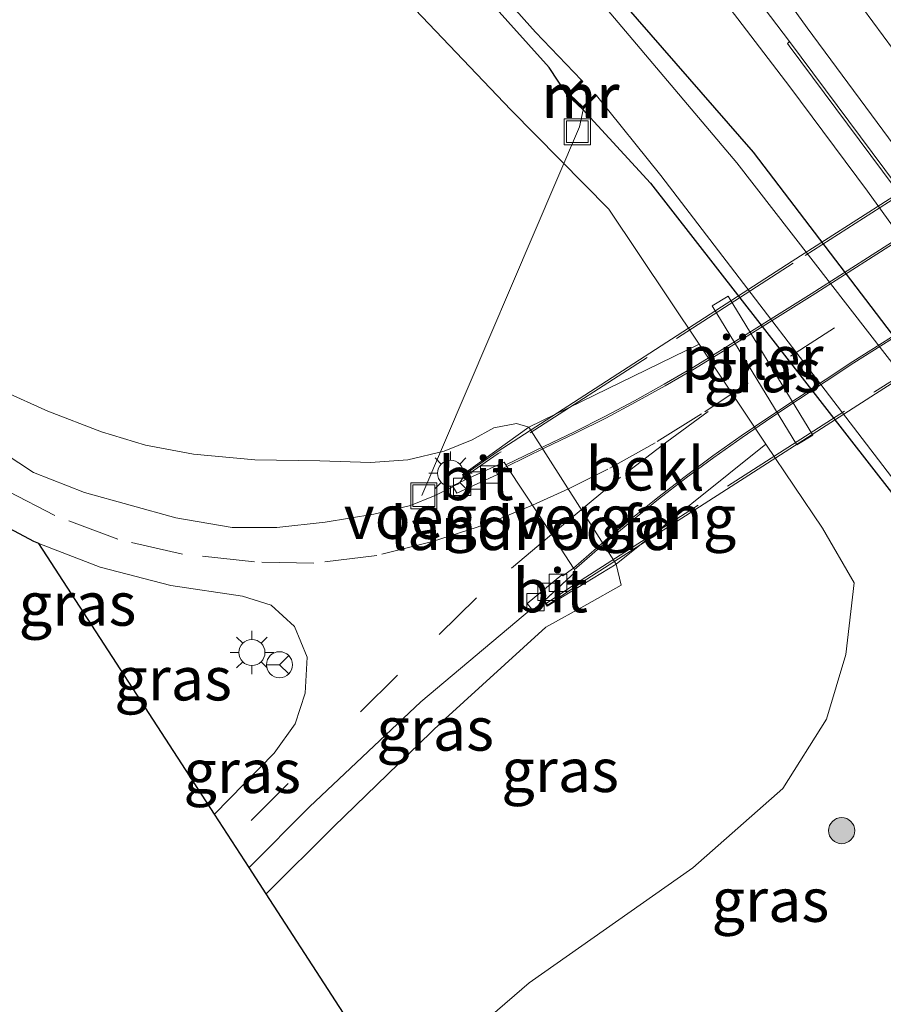
# Model space of a CAD drawing. Units: metres. Extents: x 155978 to 158207, y 381249 to 387503.
# Drawn here: x 156501 to 156551, y 385432 to 385489 of the extents above; entities that cross this region are included whole.
import ezdxf
from ezdxf.enums import TextEntityAlignment as Align

# ---------------------------------------------------------------- set-up
doc = ezdxf.new("R2010")
doc.units = ezdxf.units.M
doc.linetypes.add('IE-TERREINAFSCHEIDING', pattern=[10, 8, -2])
doc.linetypes.add('VW-3-9_STREEP', pattern=[12, 3, -9])
doc.layers.get('0').update_dxf_attribs({"lineweight": 25})
for name, color, linetype, lineweight in [('B-ME-AL-OVERIG-L-B1', 7, 'Continuous', 18), ('B-ME-GR-BOOM-S-B1', 93, 'Continuous', 18), ('B-ME-GW-KRUINLIJN-L-B1', 93, 'Continuous', 18), ('B-ME-GW-TEENLIJN-L-B1', 93, 'Continuous', 18), ('B-ME-IE-GRASLAND-GV-B6', 93, 'Continuous', 18), ('B-ME-IE-INRICHTINGSELEMENT-S-B1', 253, 'Continuous', 18), ('B-ME-IE-MEUBILAIR_WEGMEUBILAIR-LICHTMAST-S-B1', 8, 'Continuous', 18), ('B-ME-IE-TERREINAFSCHEIDING-RASTERHEKWERK-L-B2', 8, 'IE-TERREINAFSCHEIDING', 18), ('B-ME-KW-LANDHOOFD-GV-B6', 173, 'Continuous', 18), ('B-ME-KW-LEUNING-L-B2', 8, 'Continuous', 18), ('B-ME-KW-PIJLER-GV-B6', 173, 'Continuous', 18), ('B-ME-KW-VIADUCT-GV-B7', 173, 'Continuous', 18), ('B-ME-KW-VOEGOVERGANG-L-B2', 8, 'Continuous', 18), ('B-ME-MW-MUUR-GV-B6', 8, 'IE-TERREINAFSCHEIDING-KUNSTMATIG', 18), ('B-ME-MW-MUUR-L-B1', 8, 'IE-TERREINAFSCHEIDING-KUNSTMATIG', 18), ('B-ME-OB-BEKLEDING-GV-B6', 253, 'Continuous', 18), ('B-ME-OG-WATER-GV-B6', 153, 'Continuous', 18), ('B-ME-VH-VERH_SOORT-BETON-OVERIG-GV-B6', 8, 'IE-TERREINAFSCHEIDING-NATUURLIJK-HOUTWAL', 18), ('B-ME-VH-VERH_SOORT-BITUMEN-GV-B6', 8, 'IE-TERREINAFSCHEIDING-NATUURLIJK-HOUTWAL', 18), ('B-ME-VH-VERH_SOORT-BITUMEN-GV-B7', 8, 'Continuous', 18), ('B-ME-VH-VERH_SOORT-GV-B6', 8, 'Continuous', 18), ('B-ME-VV-KOLK-S-B1', 8, 'Continuous', 18), ('B-ME-VW-MARKERING-39STREEP-015-L-B1', 255, 'VW-3-9_STREEP', 18), ('B-ME-VW-MARKERING-39STREEP-015-L-B2', 255, 'VW-3-9_STREEP', 18), ('B-ME-VW-MARKERING-STREEP-015-L-B1', 7, 'Continuous', 18), ('B-ME-VW-MEUBILAIR_WEGMEUBILAIR-RONA-S-B1', 8, 'Continuous', 18)]:
    doc.layers.add(name, color=color, linetype=linetype, lineweight=lineweight)
doc.layers.add('B-ME-GW-INSTEEKWATERGANG-L-B1', color=10, linetype='Continuous')
doc.layers.add('B-ME-KG-KADASTRAAL-OPNAMEDTMGRENS-L-B1', color=10, linetype='Continuous')
doc.styles.add('NLCS-ISO', font='NLCS-ISO.TTF')
doc.linetypes.add('IE-TERREINAFSCHEIDING-KUNSTMATIG', pattern='A,4,[82,NLCS.SHX,S=0.75,R=90,X=0,Y=0],4,-2', length=10)
doc.linetypes.add('IE-TERREINAFSCHEIDING-NATUURLIJK-HOUTWAL', pattern='A,7,-1.5,[67,NLCS.SHX,S=0.75,R=45,X=0,Y=0],-1.5,7,-1.5,[70,NLCS.SHX,S=0.75,R=0,X=0,Y=0],-1.5', length=20)

# ---------------------------------------------------------------- blocks, each defined once
blk = doc.blocks.new('boom')
h = blk.add_hatch(color=256)
edge = h.paths.add_edge_path()
edge.add_arc((0, 0), 0.75, 0, 360)
blk.add_circle((0, 0), 0.75)
blk = doc.blocks.new('lantaarnpaal')
for p, q in [((0, 0.75), (0, 1.25)), ((-0.884, 0.884), (-0.53, 0.53)), ((0.53, 0.53), (0.884, 0.884)), ((-0.75, 0), (-1.25, 0)), ((0.75, 0), (1.25, 0)), ((-0.53, -0.53), (-0.884, -0.884)), ((0.53, -0.53), (0.884, -0.884)), ((0, -0.75), (0, -1.25))]:
    blk.add_line(p, q)
blk.add_circle((0, 0), 0.75)
blk = doc.blocks.new('kolk')
blk.add_lwpolyline([(-0.5, -0.5), (0.5, -0.5), (0.5, 0.5), (-0.5, 0.5)], close=True)
blk = doc.blocks.new('put')
for p, q in [((0.75, 0.75), (-0.75, 0.75)), ((-0.75, 0.75), (-0.75, -0.75)), ((0.75, -0.75), (0.75, 0.75)), ((-0.75, -0.75), (0.75, -0.75))]:
    blk.add_line(p, q)
blk.add_lwpolyline([(-0.625, 0.625), (0.625, 0.625), (0.625, -0.625), (-0.625, -0.625)], close=True)
blk = doc.blocks.new('wegwijzer')
for q in [(0, 0.75), (-0.53, -0.53), (0.53, -0.53)]:
    blk.add_line((0, 0), q)
blk.add_circle((0, 0), 0.75)

msp = doc.modelspace()

# ---------------------------------------------------------------- linework, layer by layer
at = {"layer": 'B-ME-AL-OVERIG-L-B1'}
msp.add_polyline3d([(156533.6176, 385483.8432, 17.8029), (156533.3318, 385482.6051, 17.7959), (156524.2881, 385461.4005, 26.3555)], dxfattribs=at)
at = {"layer": 'B-ME-GW-INSTEEKWATERGANG-L-B1'}
for points in [[(156631.454, 385359.0874, 19.0931), (156620.5336, 385374.1224, 19.0455), (156613.0121, 385384.5355, 19.008), (156605.2193, 385395.6516, 19.0177), (156602.1129, 385399.8517, 18.9951), (156595.7586, 385408.8648, 18.9967), (156589.5455, 385417.775, 18.9846), (156582.5771, 385427.8498, 19.0255), (156576.1869, 385436.7944, 19.0256), (156568.9501, 385446.9195, 18.9901), (156562.6016, 385455.727, 18.986), (156555.9985, 385464.5225, 18.9478), (156543.334, 385481.1317, 18.9901), (156534.4606, 385491.3512, 18.9908), (156527.1721, 385499.4804, 19.0761), (156517.9549, 385507.3174, 19.2572), (156514.0142, 385510.9193, 19.3696), (156510.2199, 385513.924, 19.4551), (156506.0087, 385515.21, 19.3632), (156497.4914, 385519.2624, 19.2946)], [(156532.6368, 385484.4468, 18.5816), (156531.5902, 385486.0074, 18.5269), (156525.8273, 385492.4523, 18.4153), (156519.6269, 385499.278, 18.5172), (156513.9092, 385505.4827, 18.9318), (156511.38, 385507.9549, 18.7818), (156509.8661, 385509.2118, 18.7682)], [(156533.5244, 385483.5954, 18.6105), (156537.4159, 385479.3648, 18.5426), (156551.2662, 385461.5662, 18.4698), (156561.1582, 385447.4887, 18.5209), (156566.3796, 385440.2443, 18.5431), (156572.5263, 385431.319, 18.5906), (156579.2993, 385421.8979, 18.615), (156585.7947, 385412.6806, 18.597), (156592.0604, 385403.7765, 18.5901), (156595.9898, 385397.9659, 18.6881), (156599.9588, 385392.2063, 18.8301), (156605.5608, 385384.1053, 18.9042), (156609.4761, 385378.3565, 19.0428), (156613.3913, 385372.6077, 19.1814), (156622.4769, 385360.1891, 19.2771), (156631.2921, 385348.3334, 19.3996), (156636.1832, 385341.7021, 19.4849)]]:
    msp.add_polyline3d(points, dxfattribs=at)
at = {"layer": 'B-ME-GW-KRUINLIJN-L-B1'}
for points in [[(156500.2265, 385467.3894, 26.1456), (156502.7823, 385466.2531, 26.2122), (156505.8686, 385465.0622, 26.2831), (156508.3986, 385464.2977, 26.3559), (156511.1532, 385463.7678, 26.4311), (156514.6773, 385463.4435, 26.5188), (156518.4066, 385463.3792, 26.605), (156521.3336, 385463.2958, 26.665), (156523.474, 385463.4397, 26.6668), (156525.5604, 385463.9387, 26.6685), (156527.173, 385464.5951, 26.4343), (156528.4217, 385465.2943, 26.2419), (156529.7245, 385465.5419, 26.005), (156530.4356, 385465.315, 25.7669)], [(156535.4398, 385457.4513, 25.862), (156535.7307, 385456.2398, 25.9409), (156533.7675, 385455.1293, 26.4279), (156531.4046, 385453.8233, 26.7656), (156525.4044, 385448.3509, 26.6561), (156519.2147, 385442.3622, 26.4827), (156515.3315, 385438.4863, 26.3591)]]:
    msp.add_polyline3d(points, dxfattribs=at)
at = {"layer": 'B-ME-GW-TEENLIJN-L-B1'}
msp.add_polyline3d([(156499.1327, 385511.8747, 19.3103), (156505.411, 385508.7621, 19.227), (156511.7975, 385503.143, 19.2432), (156517.5235, 385497.2522, 18.6715), (156523.1112, 385490.1974, 18.7425), (156529.3897, 385483.5839, 18.7175), (156535.035, 385477.8543, 18.6521), (156540.2185, 385470.1065, 18.593), (156544.0424, 385464.3428, 18.6118), (156547.302, 385459.5234, 18.6767), (156549.1253, 385456.3716, 18.7261), (156548.6579, 385452.2426, 18.6953), (156547.5425, 385448.5212, 18.6353), (156545.0227, 385444.5331, 18.9417), (156539.8498, 385439.9845, 18.934), (156530.4438, 385433.37, 19.3578), (156522.8836, 385426.8361, 19.5068)], dxfattribs=at)
at = {"layer": 'B-ME-IE-GRASLAND-GV-B6'}
for points in [[(156493.1414, 385531.2866, 20.6939), (156501.8377, 385526.492, 20.3052), (156510.3161, 385521.0277, 19.9085), (156518.1412, 385514.9711, 19.6805), (156525.8343, 385507.8778, 19.461), (156532.8173, 385500.4888, 19.2258), (156539.2615, 385492.9925, 19.1731), (156545.4393, 385484.8997, 19.0557), (156549.8925, 385478.9026, 19.0984), (156556.8965, 385469.2063, 19.0966), (156562.9565, 385460.7321, 19.1039), (156569.2283, 385452.0448, 19.0436), (156575.1174, 385443.6743, 19.1296), (156580.9567, 385435.2828, 19.084), (156586.8739, 385427.0822, 19.0791), (156593.0442, 385418.4371, 19.0857), (156598.996, 385409.9684, 19.1283), (156605.0752, 385401.5791, 19.1421), (156611.0267, 385392.9677, 19.1273), (156617.0364, 385384.5795, 19.145), (156629.5714, 385367.0836, 19.1818), (156630.9169, 385368.0195, 19.1724), (156633.8497, 385363.9488, 19.1723), (156641.4452, 385353.7264, 19.1615)], [(156631.454, 385359.0874, 19.0931), (156620.5336, 385374.1224, 19.0455), (156613.0121, 385384.5355, 19.008), (156605.2193, 385395.6516, 19.0177), (156602.1129, 385399.8517, 18.9951), (156595.7586, 385408.8648, 18.9967), (156589.5455, 385417.775, 18.9846), (156582.5771, 385427.8498, 19.0255), (156576.1869, 385436.7944, 19.0256), (156568.9501, 385446.9195, 18.9901), (156562.6016, 385455.727, 18.986), (156555.9985, 385464.5225, 18.9478), (156543.334, 385481.1317, 18.9901), (156534.4606, 385491.3512, 18.9908), (156527.1721, 385499.4804, 19.0761), (156517.9549, 385507.3174, 19.2572), (156514.0142, 385510.9193, 19.3696), (156510.2199, 385513.924, 19.4551), (156506.2933, 385515.8777, 19.64), (156493.061, 385523.4023, 20.213)], [(156497.4914, 385519.2624, 19.2946), (156506.0087, 385515.21, 19.3632), (156510.2199, 385513.924, 19.4551), (156514.0142, 385510.9193, 19.3696), (156517.9549, 385507.3174, 19.2572), (156527.1721, 385499.4804, 19.0761), (156534.4606, 385491.3512, 18.9908), (156543.334, 385481.1317, 18.9901), (156555.9985, 385464.5225, 18.9478), (156562.6016, 385455.727, 18.986), (156568.9501, 385446.9195, 18.9901), (156576.1869, 385436.7944, 19.0256), (156582.5771, 385427.8498, 19.0255), (156589.5455, 385417.775, 18.9846), (156595.7586, 385408.8648, 18.9967)], [(156638.7897, 385346.7766, 17.9909), (156619.4082, 385373.4741, 18.0363), (156603.9821, 385395.2049, 18.0171), (156601.124, 385399.1148, 18.016), (156594.7751, 385408.3233, 18.0089), (156588.3388, 385417.1791, 18.0034), (156581.6472, 385426.9055, 17.9942), (156575.1361, 385436.169, 17.9759), (156568.4849, 385445.3573, 18.0284), (156561.8283, 385454.8927, 17.9874), (156555.2742, 385463.8997, 18.0356), (156542.3882, 385480.5254, 17.9995), (156533.784, 385490.7198, 17.9902), (156525.485, 385498.7433, 17.9975), (156516.6028, 385506.4047, 17.9916), (156513.5525, 385508.7447, 17.9945), (156514.0508, 385509.4079, 18.696), (156513.0678, 385510.1656, 18.7019), (156513.3564, 385510.5321, 19.0088), (156510.1472, 385513.0243, 18.978), (156509.7856, 385512.5609, 18.7868), (156509.2297, 385511.8918, 18.1563), (156505.7748, 385513.7788, 18.2736), (156497.0734, 385518.3955, 18.3623)], [(156496.1119, 385516.7575, 19.144), (156505.498, 385511.7335, 19.1507), (156508.1826, 385510.5764, 18.8446), (156507.597, 385509.7867, 18.9951), (156510.9063, 385507.2681, 18.8904), (156511.38, 385507.9549, 18.7818), (156513.9092, 385505.4827, 18.9318), (156519.6269, 385499.278, 18.5172), (156525.8273, 385492.4523, 18.4153), (156531.5902, 385486.0074, 18.5269), (156532.6368, 385484.4468, 18.5816), (156533.5244, 385483.5954, 18.6105), (156537.4159, 385479.3648, 18.5426), (156551.2662, 385461.5662, 18.4698), (156561.1582, 385447.4887, 18.5209), (156566.3796, 385440.2443, 18.5431), (156572.5263, 385431.319, 18.5906)], [(156539.8498, 385439.9845, 18.934), (156545.0227, 385444.5331, 18.9417), (156547.5425, 385448.5212, 18.6353), (156548.6579, 385452.2426, 18.6953), (156549.1253, 385456.3716, 18.7261), (156547.302, 385459.5234, 18.6767), (156544.0424, 385464.3428, 18.6118), (156540.2185, 385470.1065, 18.593), (156535.035, 385477.8543, 18.6521), (156529.3897, 385483.5839, 18.7175), (156523.1112, 385490.1974, 18.7425), (156517.5235, 385497.2522, 18.6715), (156511.7975, 385503.143, 19.2432), (156505.411, 385508.7621, 19.227), (156499.1327, 385511.8747, 19.3103)], [(156499.1327, 385511.8747, 19.3103), (156505.411, 385508.7621, 19.227), (156511.7975, 385503.143, 19.2432), (156517.5235, 385497.2522, 18.6715), (156523.1112, 385490.1974, 18.7425), (156529.3897, 385483.5839, 18.7175), (156535.035, 385477.8543, 18.6521), (156540.2185, 385470.1065, 18.593), (156530.4356, 385465.315, 25.7669), (156529.7245, 385465.5419, 26.005), (156528.4217, 385465.2943, 26.2419), (156527.173, 385464.5951, 26.4343), (156525.5604, 385463.9387, 26.6685), (156523.474, 385463.4397, 26.6668), (156521.3336, 385463.2958, 26.665), (156518.4066, 385463.3792, 26.605), (156514.6773, 385463.4435, 26.5188), (156511.1532, 385463.7678, 26.4311), (156508.3986, 385464.2977, 26.3559), (156505.8686, 385465.0622, 26.2831), (156502.7823, 385466.2531, 26.2122), (156500.2265, 385467.3894, 26.1456)], [(156511.38, 385507.9549, 18.7818), (156511.9365, 385508.7078, 18.1243), (156515.0371, 385506.0411, 18.075), (156518.339, 385502.1215, 18.0546), (156524.9791, 385494.5774, 18.042), (156530.8185, 385488.0389, 17.7158), (156533.4596, 385485.2781, 17.6827), (156532.7532, 385484.5728, 18.5671), (156532.6368, 385484.4468, 18.5816), (156531.5902, 385486.0074, 18.5269), (156525.8273, 385492.4523, 18.4153), (156519.6269, 385499.278, 18.5172), (156513.9092, 385505.4827, 18.9318), (156511.38, 385507.9549, 18.7818)], [(156592.0604, 385403.7765, 18.5901), (156585.7947, 385412.6806, 18.597), (156579.2993, 385421.8979, 18.615), (156572.5263, 385431.319, 18.5906), (156566.3796, 385440.2443, 18.5431), (156561.1582, 385447.4887, 18.5209), (156551.2662, 385461.5662, 18.4698), (156537.4159, 385479.3648, 18.5426), (156533.5244, 385483.5954, 18.6105), (156533.6408, 385483.7214, 18.596), (156534.3242, 385484.4024, 17.6666), (156538.0205, 385479.8042, 17.7035), (156551.7143, 385461.9012, 18.0143), (156561.636, 385447.8258, 17.963), (156566.8436, 385440.4979, 17.9662), (156573.029, 385431.6681, 17.9895), (156579.8214, 385422.1496, 17.9729), (156586.3845, 385412.8771, 17.9826), (156592.6728, 385404.001, 17.984), (156596.534, 385398.3445, 18.0135), (156606.3876, 385384.409, 18.0187), (156624.2945, 385359.7347, 18.0044)], [(156540.9643, 385472.2989, 18.8505), (156545.8402, 385464.3098, 18.5948), (156546.7598, 385464.8626, 18.5734), (156541.8838, 385472.8516, 18.8292), (156540.9643, 385472.2989, 18.8505)], [(156500.2265, 385467.3894, 26.1456), (156502.7823, 385466.2531, 26.2122), (156505.8686, 385465.0622, 26.2831), (156508.3986, 385464.2977, 26.3559), (156511.1532, 385463.7678, 26.4311), (156514.6773, 385463.4435, 26.5188), (156518.4066, 385463.3792, 26.605), (156521.3336, 385463.2958, 26.665), (156523.474, 385463.4397, 26.6668), (156525.5604, 385463.9387, 26.6685), (156527.173, 385464.5951, 26.4343), (156528.4217, 385465.2943, 26.2419), (156529.7245, 385465.5419, 26.005), (156530.4356, 385465.315, 25.7669), (156526.6196, 385462.5842, 27.0277), (156526.7692, 385462.2981, 26.9602), (156526.0334, 385461.9478, 26.9209), (156526.0734, 385461.8831, 26.9257), (156524.9568, 385461.3626, 26.9433), (156523.6202, 385460.8276, 26.8995), (156521.5249, 385460.3107, 26.8339), (156518.7133, 385459.8582, 26.7565), (156515.9365, 385459.5624, 26.6995), (156513.3758, 385459.5496, 26.6295), (156510.1442, 385460.1044, 26.5387), (156504.8823, 385461.5693, 26.4557), (156501.9547, 385462.7256, 26.3819), (156499.3507, 385464.4237, 26.309)], [(156548.6579, 385452.2426, 18.6953), (156547.5425, 385448.5212, 18.6353), (156545.0227, 385444.5331, 18.9417), (156539.8498, 385439.9845, 18.934), (156530.4438, 385433.37, 19.3578), (156522.8836, 385426.8361, 19.5068), (156515.3315, 385438.4863, 26.3591), (156519.2147, 385442.3622, 26.4827), (156525.4044, 385448.3509, 26.6561), (156531.4046, 385453.8233, 26.7656), (156533.7675, 385455.1293, 26.4279), (156535.7307, 385456.2398, 25.9409), (156535.4398, 385457.4513, 25.862), (156544.0424, 385464.3428, 18.6118), (156547.302, 385459.5234, 18.6767), (156549.1253, 385456.3716, 18.7261), (156548.6579, 385452.2426, 18.6953)], [(156517.0013, 385448.2621, 26.7482), (156515.7876, 385446.5714, 26.6905), (156512.3573, 385443.0745, 26.5656), (156502.2658, 385458.642, 26.3929), (156505.7984, 385457.2739, 26.5146), (156509.8557, 385456.2267, 26.6512), (156513.9792, 385455.6045, 26.7394), (156515.6102, 385455.0808, 26.78), (156516.9549, 385453.8503, 26.8414), (156517.6966, 385452.0871, 26.8673), (156517.5796, 385450.0254, 26.807), (156517.0013, 385448.2621, 26.7482)], [(156524.2265, 385449.5357, 26.7805), (156530.5784, 385454.8777, 26.9144), (156530.6375, 385454.8027, 26.9063), (156531.2907, 385455.3192, 27.0506), (156531.4834, 385455.0244, 27.054), (156535.4398, 385457.4513, 25.862), (156535.7307, 385456.2398, 25.9409), (156533.7675, 385455.1293, 26.4279), (156531.4046, 385453.8233, 26.7656), (156525.4044, 385448.3509, 26.6561), (156519.2147, 385442.3622, 26.4827), (156515.3315, 385438.4863, 26.3591), (156514.3543, 385439.9937, 26.5118), (156517.8237, 385443.4863, 26.6058), (156524.2265, 385449.5357, 26.7805)], [(156522.8836, 385426.8361, 19.5068), (156530.4438, 385433.37, 19.3578), (156539.8498, 385439.9845, 18.934)]]:
    msp.add_polyline3d(points, dxfattribs=at)
at = {"layer": 'B-ME-IE-TERREINAFSCHEIDING-RASTERHEKWERK-L-B2'}
for points in [[(156666.589, 385552.7905, 26.962), (156664.1686, 385551.2519, 27.03), (156650.3638, 385542.407, 27.3023), (156642.9621, 385537.6489, 27.4799), (156635.4309, 385532.7158, 27.5469), (156627.8464, 385527.8197, 27.5796), (156620.4388, 385523.0476, 27.6583), (156612.9019, 385518.1366, 27.6643), (156605.4357, 385513.4136, 27.7412), (156597.9583, 385508.5521, 27.6907), (156590.5074, 385503.7668, 27.7585), (156582.9854, 385498.8577, 27.6955), (156575.5622, 385494.0718, 27.6979), (156567.8485, 385489.1077, 27.5911), (156560.5007, 385484.3404, 27.5214), (156553.0548, 385479.5148, 27.4418), (156545.6288, 385474.7607, 27.3222), (156528.6716, 385463.801, 26.9655), (156526.7386, 385462.4664, 26.9939)], [(156531.443, 385455.2084, 27.0498), (156533.436, 385456.5174, 27.1195), (156550.3025, 385467.3569, 27.3336), (156557.7285, 385472.1109, 27.4531), (156565.1744, 385476.9366, 27.5328), (156572.5223, 385481.7038, 27.6025), (156580.2359, 385486.6679, 27.7092), (156587.6592, 385491.4538, 27.7069), (156595.1811, 385496.3629, 27.7698), (156602.632, 385501.1483, 27.702), (156610.1095, 385506.0097, 27.7526), (156617.5757, 385510.7328, 27.6757), (156625.1125, 385515.6438, 27.6696), (156632.5201, 385520.4158, 27.5909), (156640.1047, 385525.312, 27.5583), (156647.6358, 385530.245, 27.4366), (156655.0375, 385535.0032, 27.3137), (156668.9722, 385543.9735, 27.1384), (156671.3352, 385545.5073, 26.9981)]]:
    msp.add_polyline3d(points, dxfattribs=at)
at = {"layer": 'B-ME-KG-KADASTRAAL-OPNAMEDTMGRENS-L-B1'}
msp.add_polyline3d([(156579.185, 385343.326, 19.307), (156553.318, 385380.904, 18.156), (156532.182, 385412.492, 18.44), (156522.8836, 385426.8361, 19.5068), (156515.3315, 385438.4863, 26.3591), (156514.3543, 385439.9937, 26.5118), (156512.3573, 385443.0745, 26.5656), (156502.2658, 385458.642, 26.3929), (156501.9815, 385458.7521, 26.3831), (156499.153, 385460.2375, 26.3045)], dxfattribs=at)
at = {"layer": 'B-ME-KW-LANDHOOFD-GV-B6'}
msp.add_polyline3d([(156531.2907, 385455.3192, 27.0506), (156533.1148, 385456.9992, 27.0526), (156532.9877, 385457.2065, 27.0108), (156531.0737, 385460.1597, 27.1152), (156529.1628, 385463.0709, 27.0486), (156529.0157, 385463.318, 27.0133), (156526.7692, 385462.2981, 26.9602), (156526.6196, 385462.5842, 27.0277), (156530.4356, 385465.315, 25.7669), (156535.4398, 385457.4513, 25.862), (156531.4834, 385455.0244, 27.054), (156531.2907, 385455.3192, 27.0506)], dxfattribs=at)
at = {"layer": 'B-ME-KW-LEUNING-L-B2'}
for points in [[(156651.3938, 385540.633, 27.3215), (156643.9921, 385535.8748, 27.3242), (156636.4609, 385530.9418, 27.5661), (156628.8764, 385526.0456, 27.5988), (156621.4688, 385521.2736, 27.6775), (156613.932, 385516.3626, 27.6835), (156606.4658, 385511.6395, 27.7604), (156598.9883, 385506.7781, 27.7099), (156591.5374, 385501.9927, 27.7777), (156584.0155, 385497.0836, 27.7147), (156576.5922, 385492.2977, 27.7171), (156568.8786, 385487.3336, 27.6103), (156561.5307, 385482.5664, 27.5406), (156554.0848, 385477.7407, 27.461), (156546.6588, 385472.9867, 27.3414), (156541.5513, 385469.7883, 27.2934), (156539.8914, 385468.7724, 27.2588), (156538.2109, 385467.7909, 27.2242), (156536.5107, 385466.8441, 27.1896), (156534.7913, 385465.9325, 27.1551), (156533.0536, 385465.0564, 27.1205), (156531.2983, 385464.2162, 27.0859), (156529.1118, 385463.1565, 27.0363)], [(156533.0402, 385457.1209, 27.0281), (156534.815, 385458.6673, 27.0722), (156536.3403, 385459.9441, 27.104), (156537.891, 385461.1901, 27.1358), (156539.4664, 385462.4046, 27.1675), (156541.0659, 385463.5872, 27.1993), (156542.6889, 385464.7374, 27.2311), (156544.3346, 385465.8547, 27.2628), (156549.101, 385469.0212, 27.3325), (156556.6587, 385473.7748, 27.4736), (156564.0399, 385478.5899, 27.5393), (156571.6263, 385483.5076, 27.6872), (156578.93, 385488.2991, 27.7262), (156586.4751, 385493.0905, 27.7018), (156593.9856, 385497.9464, 27.7263), (156601.4797, 385502.8015, 27.6992), (156608.8911, 385507.5678, 27.705), (156616.3688, 385512.4281, 27.7367), (156623.9387, 385517.2664, 27.6258), (156631.3839, 385522.0928, 27.566), (156638.8137, 385526.924, 27.4886), (156646.3764, 385531.7619, 27.4362), (156653.8586, 385536.5799, 27.2842)]]:
    msp.add_polyline3d(points, dxfattribs=at)
at = {"layer": 'B-ME-KW-PIJLER-GV-B6'}
msp.add_polyline3d([(156540.9643, 385472.2989, 18.8505), (156541.8838, 385472.8516, 18.8292), (156546.7598, 385464.8626, 18.5734), (156545.8402, 385464.3098, 18.5948), (156540.9643, 385472.2989, 18.8505)], dxfattribs=at)
at = {"layer": 'B-ME-KW-VIADUCT-GV-B7'}
msp.add_polyline3d([(156557.7829, 385471.9941, 27.4465), (156550.3569, 385467.2401, 27.327), (156533.4903, 385456.4006, 27.1128), (156531.4974, 385455.0916, 27.0431), (156531.3276, 385455.3532, 27.0528), (156533.1148, 385456.9992, 27.0526), (156532.9877, 385457.2065, 27.0108), (156531.0737, 385460.1597, 27.1152), (156529.1628, 385463.0709, 27.0486), (156529.0157, 385463.318, 27.0129), (156526.8148, 385462.3188, 26.9613), (156526.6834, 385462.5692, 27.0168), (156528.6164, 385463.9039, 26.9885), (156545.5736, 385474.8636, 27.3452), (156552.9996, 385479.6177, 27.4647)], dxfattribs=at)
at = {"layer": 'B-ME-KW-VOEGOVERGANG-L-B2'}
msp.add_polyline3d([(156533.1148, 385456.9992, 27.0526), (156532.9877, 385457.2065, 27.0108), (156531.0737, 385460.1597, 27.1152), (156529.1628, 385463.0709, 27.0486), (156529.0157, 385463.318, 27.0129)], dxfattribs=at)
at = {"layer": 'B-ME-MW-MUUR-GV-B6'}
msp.add_polyline3d([(156532.7836, 385484.451, 17.6827), (156533.5285, 385483.7539, 17.6827), (156534.25, 385484.4768, 17.6666), (156534.3242, 385484.4024, 17.6666), (156533.6408, 385483.7214, 18.596), (156533.5244, 385483.5954, 18.6105), (156532.6368, 385484.4468, 18.5816), (156532.7532, 385484.5728, 18.5671), (156533.4596, 385485.2781, 17.6827), (156533.5338, 385485.2038, 17.6827), (156532.7836, 385484.451, 17.6827)], dxfattribs=at)
at = {"layer": 'B-ME-MW-MUUR-L-B1'}
msp.add_polyline3d([(156533.4967, 385485.2409, 17.6827), (156532.791, 385484.5364, 18.5671), (156532.7102, 385484.4489, 18.5816), (156533.5244, 385483.6766, 18.6104), (156533.6073, 385483.7621, 18.596), (156534.2871, 385484.4396, 17.6666)], dxfattribs=at)
at = {"layer": 'B-ME-OB-BEKLEDING-GV-B6'}
msp.add_polyline3d([(156535.4398, 385457.4513, 25.862), (156530.4356, 385465.315, 25.7669), (156540.2185, 385470.1065, 18.593), (156544.0424, 385464.3428, 18.6118), (156535.4398, 385457.4513, 25.862)], dxfattribs=at)
at = {"layer": 'B-ME-OG-WATER-GV-B6'}
for points in [[(156551.7143, 385461.9012, 18.0143), (156538.0205, 385479.8042, 17.7035), (156534.3242, 385484.4024, 17.6666), (156534.25, 385484.4768, 17.6666), (156533.5285, 385483.7539, 17.6827), (156532.7836, 385484.451, 17.6827), (156533.5338, 385485.2038, 17.6827), (156533.4596, 385485.2781, 17.6827), (156530.8185, 385488.0389, 17.7158), (156524.9791, 385494.5774, 18.042)], [(156533.784, 385490.7198, 17.9902), (156542.3882, 385480.5254, 17.9995), (156555.2742, 385463.8997, 18.0356)]]:
    msp.add_polyline3d(points, dxfattribs=at)
at = {"layer": 'B-ME-VH-VERH_SOORT-BETON-OVERIG-GV-B6'}
msp.add_polyline3d([(156545.3998, 385487.257, 19.1412), (156545.2999, 385487.3914, 19.141), (156545.4141, 385487.4989, 19.1451), (156552.2353, 385478.3335, 19.1672), (156556.5909, 385472.4579, 19.1635), (156561.1491, 385466.1759, 19.1709), (156567.013, 385458.002, 19.1677), (156574.5074, 385447.4263, 19.163), (156582.4467, 385436.2772, 19.1575), (156589.5421, 385426.2209, 19.152), (156595.7178, 385417.545, 19.1593), (156598.8604, 385413.1488, 19.1591), (156598.7254, 385413.0394, 19.1821), (156598.1501, 385413.8494, 19.1766), (156595.6102, 385417.425, 19.1521), (156589.4313, 385426.1213, 19.1545), (156582.3021, 385436.1626, 19.1498), (156574.3367, 385447.4126, 19.1813), (156566.8938, 385457.863, 19.1686), (156561.006, 385466.0992, 19.1705), (156556.4839, 385472.3752, 19.1971), (156552.0914, 385478.2504, 19.1568), (156545.3998, 385487.257, 19.1412)], dxfattribs=at)
at = {"layer": 'B-ME-VH-VERH_SOORT-BITUMEN-GV-B6'}
for points in [[(156589.5421, 385426.2209, 19.152), (156582.4467, 385436.2772, 19.1575), (156574.5074, 385447.4263, 19.163), (156567.013, 385458.002, 19.1677), (156561.1491, 385466.1759, 19.1709), (156556.5909, 385472.4579, 19.1635), (156552.2353, 385478.3335, 19.1672), (156545.4141, 385487.4989, 19.1451), (156542.0776, 385491.9062, 19.1539), (156538.741, 385496.3135, 19.1626), (156534.7276, 385501.04, 19.2336), (156531.1751, 385505.0372, 19.3086), (156527.3054, 385509.0002, 19.3836), (156522.5553, 385513.4831, 19.5185), (156518.8294, 385516.6151, 19.6255), (156513.7268, 385520.7545, 19.8016), (156508.7096, 385524.3, 20.0299), (156504.0152, 385527.4165, 20.2061), (156498.17, 385530.7028, 20.4301)], [(156499.3507, 385464.4237, 26.309), (156501.9547, 385462.7256, 26.3819), (156504.8823, 385461.5693, 26.4557), (156510.1442, 385460.1044, 26.5387), (156513.3758, 385459.5496, 26.6295), (156515.9365, 385459.5624, 26.6995), (156518.7133, 385459.8582, 26.7565), (156521.5249, 385460.3107, 26.8339), (156523.6202, 385460.8276, 26.8995), (156524.9568, 385461.3626, 26.9433), (156526.0734, 385461.8831, 26.9257), (156526.2934, 385461.5271, 26.9519), (156528.621, 385462.6035, 27.0561), (156528.5251, 385462.7992, 26.9782), (156529.1628, 385463.0709, 27.0486), (156531.0737, 385460.1597, 27.1152), (156532.9877, 385457.2065, 27.0108), (156532.3834, 385456.7814, 27.0145), (156532.3237, 385456.8396, 27.0401), (156530.342, 385455.177, 26.9469), (156530.5784, 385454.8777, 26.9144), (156524.2265, 385449.5357, 26.7805), (156517.8237, 385443.4863, 26.6058), (156514.3543, 385439.9937, 26.5118), (156512.3573, 385443.0745, 26.5656), (156515.7876, 385446.5714, 26.6905), (156517.0013, 385448.2621, 26.7482), (156517.5796, 385450.0254, 26.807), (156517.6966, 385452.0871, 26.8673), (156516.9549, 385453.8503, 26.8414)], [(156526.0334, 385461.9478, 26.9209), (156526.7692, 385462.2981, 26.9602), (156529.0157, 385463.318, 27.0133), (156529.1628, 385463.0709, 27.0486), (156528.5251, 385462.7992, 26.9782), (156528.621, 385462.6035, 27.0561), (156526.2934, 385461.5271, 26.9519), (156526.0734, 385461.8831, 26.9257), (156526.0334, 385461.9478, 26.9209)], [(156516.9549, 385453.8503, 26.8414), (156515.6102, 385455.0808, 26.78), (156513.9792, 385455.6045, 26.7394), (156509.8557, 385456.2267, 26.6512), (156505.7984, 385457.2739, 26.5146), (156502.2658, 385458.642, 26.3929), (156501.9815, 385458.7521, 26.3831), (156499.153, 385460.2375, 26.3045)], [(156531.2907, 385455.3192, 27.0506), (156530.6375, 385454.8027, 26.9063), (156530.5784, 385454.8777, 26.9144), (156530.342, 385455.177, 26.9469), (156532.3237, 385456.8396, 27.0401), (156532.3834, 385456.7814, 27.0145), (156532.9877, 385457.2065, 27.0108), (156533.1148, 385456.9992, 27.0526), (156531.2907, 385455.3192, 27.0506)]]:
    msp.add_polyline3d(points, dxfattribs=at)
at = {"layer": 'B-ME-VH-VERH_SOORT-BITUMEN-GV-B7'}
for points in [[(156538.2656, 385467.7071, 27.2237), (156539.946, 385468.6886, 27.2583), (156541.6059, 385469.7045, 27.2928), (156546.7134, 385472.9029, 27.3409), (156554.1395, 385477.657, 27.4604), (156561.5853, 385482.4826, 27.5401), (156568.9332, 385487.2499, 27.6098), (156576.6469, 385492.2139, 27.7165), (156584.0701, 385496.9999, 27.7142), (156591.592, 385501.9089, 27.7771), (156599.0429, 385506.6943, 27.7093), (156606.5204, 385511.5558, 27.7599), (156613.9866, 385516.2788, 27.683), (156621.5235, 385521.1898, 27.6769), (156628.931, 385525.9618, 27.5982), (156636.5156, 385530.858, 27.5656), (156644.0468, 385535.791, 27.3237), (156651.4484, 385540.5492, 27.321)], [(156556.604, 385473.8586, 27.4741), (156549.0464, 385469.1049, 27.333), (156544.28, 385465.9385, 27.2634), (156542.6342, 385464.8212, 27.2316), (156541.0113, 385463.671, 27.1998), (156539.4118, 385462.4884, 27.1681), (156537.8364, 385461.2738, 27.1363), (156536.2857, 385460.0279, 27.1045), (156534.7604, 385458.751, 27.0728), (156532.9877, 385457.2065, 27.0108), (156531.0737, 385460.1597, 27.1152), (156529.1628, 385463.0709, 27.0486), (156531.3529, 385464.1324, 27.0854), (156533.1082, 385464.9726, 27.12), (156534.846, 385465.8487, 27.1545), (156536.5653, 385466.7603, 27.1891), (156538.2656, 385467.7071, 27.2237)]]:
    msp.add_polyline3d(points, dxfattribs=at)
at = {"layer": 'B-ME-VH-VERH_SOORT-GV-B6'}
for points in [[(156549.8925, 385478.9026, 19.0984), (156545.4393, 385484.8997, 19.0557), (156539.2615, 385492.9925, 19.1731), (156532.8173, 385500.4888, 19.2258), (156525.8343, 385507.8778, 19.461), (156518.1412, 385514.9711, 19.6805), (156510.3161, 385521.0277, 19.9085), (156501.8377, 385526.492, 20.3052), (156493.1414, 385531.2866, 20.6939), (156483.5122, 385535.5222, 21.1941), (156473.4109, 385538.9439, 21.688), (156463.9058, 385541.3611, 22.2281), (156453.9542, 385542.9831, 22.689), (156443.8297, 385543.9264, 23.1036), (156433.8076, 385543.9822, 23.3812), (156423.8956, 385543.1396, 23.7036), (156414.2173, 385541.7226, 23.8556), (156404.5984, 385539.2235, 23.9569)], [(156498.17, 385530.7028, 20.4301), (156504.0152, 385527.4165, 20.2061), (156508.7096, 385524.3, 20.0299), (156513.7268, 385520.7545, 19.8016), (156518.8294, 385516.6151, 19.6255), (156522.5553, 385513.4831, 19.5185), (156527.3054, 385509.0002, 19.3836), (156531.1751, 385505.0372, 19.3086), (156534.7276, 385501.04, 19.2336), (156538.741, 385496.3135, 19.1626), (156542.0776, 385491.9062, 19.1539), (156545.4141, 385487.4989, 19.1451), (156545.2999, 385487.3914, 19.141), (156545.3998, 385487.257, 19.1412), (156552.0914, 385478.2504, 19.1568), (156556.4839, 385472.3752, 19.1971), (156561.006, 385466.0992, 19.1705), (156566.8938, 385457.863, 19.1686), (156574.3367, 385447.4126, 19.1813), (156582.3021, 385436.1626, 19.1498), (156589.4313, 385426.1213, 19.1545)], [(156586.8739, 385427.0822, 19.0791), (156580.9567, 385435.2828, 19.084), (156575.1174, 385443.6743, 19.1296), (156569.2283, 385452.0448, 19.0436), (156562.9565, 385460.7321, 19.1039), (156556.8965, 385469.2063, 19.0966), (156549.8925, 385478.9026, 19.0984)]]:
    msp.add_polyline3d(points, dxfattribs=at)
at = {"layer": 'B-ME-VW-MARKERING-39STREEP-015-L-B1'}
for points in [[(156495.6725, 385537.0934, 20.9885), (156501.2688, 385534.1234, 20.7338), (156506.3085, 385531.2753, 20.5447), (156511.4574, 385527.9365, 20.3514), (156516.3504, 385524.4554, 20.1266), (156521.7215, 385520.1627, 19.9152), (156525.712, 385516.7571, 19.8369), (156529.9931, 385512.7024, 19.761), (156534.3513, 385508.2333, 19.6327), (156538.6802, 385503.3171, 19.5875), (156542.2882, 385499.0686, 19.4776), (156545.8569, 385494.5808, 19.3955), (156549.6159, 385489.4422, 19.3681), (156556.7243, 385479.688, 19.3013), (156563.7262, 385469.7999, 19.2836), (156570.7816, 385460.0312, 19.3243), (156577.7261, 385450.1252, 19.3006), (156582.2153, 385443.9145, 19.3169), (156589.9871, 385432.8961, 19.2998), (156596.9735, 385423.0887, 19.3001), (156605.6697, 385410.706, 19.3492), (156612.6542, 385400.8979, 19.3677), (156619.6685, 385391.0603, 19.3693), (156626.8608, 385381.2522, 19.3985)], [(156530.631, 385460.8341, 27.0998), (156528.7344, 385460.0466, 27.0674), (156527.4657, 385459.5745, 27.038), (156524.8891, 385458.7437, 26.9792), (156521.6874, 385457.9386, 26.9075), (156518.0797, 385457.4948, 26.8006), (156514.6527, 385457.5782, 26.7157), (156510.5176, 385458.0217, 26.635), (156506.7961, 385458.8788, 26.5484), (156503.1778, 385460.2488, 26.4553), (156500.0588, 385461.8561, 26.3617)], [(156531.7313, 385459.1451, 27.0793), (156527.4203, 385455.5036, 26.9488), (156522.8811, 385451.06, 26.8389), (156516.5868, 385444.8297, 26.6614), (156513.3352, 385441.5664, 26.5722)]]:
    msp.add_polyline3d(points, dxfattribs=at)
at = {"layer": 'B-ME-VW-MARKERING-39STREEP-015-L-B2'}
for points in [[(156652.6879, 385538.6936, 27.3445), (156645.1662, 385533.8333, 27.469), (156637.681, 385528.9398, 27.6243), (156630.1986, 385524.092, 27.6798), (156622.6787, 385519.2437, 27.7831), (156615.2223, 385514.454, 27.7769), (156607.7396, 385509.6049, 27.8045), (156600.2546, 385504.8058, 27.8192), (156592.7691, 385499.9599, 27.7902), (156585.32, 385495.1844, 27.8184), (156577.8647, 385490.3209, 27.7492), (156570.4097, 385485.5343, 27.6886), (156562.7093, 385480.5378, 27.5716), (156555.5135, 385475.9347, 27.5119), (156547.9901, 385471.0324, 27.3622), (156543.0374, 385467.868, 27.3279), (156540.3517, 385466.0876, 27.29), (156537.6993, 385464.4252, 27.2549), (156534.9654, 385462.9004, 27.2199), (156532.7032, 385461.7724, 27.1916), (156530.631, 385460.8341, 27.0998)], [(156540.7414, 385466.2181, 27.289), (156538.3672, 385464.4878, 27.2516), (156535.7012, 385462.4458, 27.2032), (156533.7907, 385460.8527, 27.1673), (156531.7313, 385459.1451, 27.0793)]]:
    msp.add_polyline3d(points, dxfattribs=at)
at = {"layer": 'B-ME-VW-MARKERING-STREEP-015-L-B1'}
msp.add_polyline3d([(156499.3398, 385531.6312, 20.5915), (156504.7137, 385528.4988, 20.3585), (156509.6205, 385525.3304, 20.113), (156514.6363, 385521.7549, 19.9824), (156519.6767, 385517.7073, 19.7743), (156523.4236, 385514.4907, 19.6704), (156528.1839, 385509.9826, 19.4946), (156532.1382, 385505.8169, 19.4248), (156536.2514, 385501.3295, 19.3064), (156539.6755, 385497.0538, 19.4004), (156543.5462, 385492.294, 19.2292), (156546.4289, 385488.2973, 19.2314), (156554.1434, 385477.8384, 19.2316), (156561.2494, 385467.8715, 19.2142), (156568.062, 385458.3233, 19.224), (156575.0685, 385448.3909, 19.2108), (156579.5357, 385442.1086, 19.233), (156587.4026, 385430.9654, 19.2318)], dxfattribs=at)

# ---------------------------------------------------------------- block references
at = {"layer": 'B-ME-GR-BOOM-S-B1', "rotation": 90}
msp.add_blockref('boom', (156548.4108, 385442.1189, 19.1087), dxfattribs=at)
at = {"layer": 'B-ME-IE-INRICHTINGSELEMENT-S-B1', "rotation": 90}
for p in [(156533.2165, 385482.3169, 18.7522), (156524.3918, 385461.3775, 26.8049)]:
    msp.add_blockref('put', p, dxfattribs=at)
at = {"layer": 'B-ME-IE-MEUBILAIR_WEGMEUBILAIR-LICHTMAST-S-B1', "rotation": 90}
for p in [(156525.926, 385462.6723, 26.8049), (156514.5127, 385452.3619, 26.7753)]:
    msp.add_blockref('lantaarnpaal', p, dxfattribs=at)
at = {"layer": 'B-ME-VV-KOLK-S-B1', "rotation": 90}
for p in [(156527.3663, 385462.2527, 26.9101), (156528.158, 385462.5973, 26.9743), (156526.5926, 385461.8997, 26.9422), (156532.1072, 385456.3788, 26.9695), (156531.44, 385455.8478, 26.9379), (156530.8125, 385455.2657, 26.9401)]:
    msp.add_blockref('kolk', p, dxfattribs=at)
at = {"layer": 'B-ME-VW-MEUBILAIR_WEGMEUBILAIR-RONA-S-B1', "rotation": 90}
msp.add_blockref('wegwijzer', (156516.0981, 385451.6603, 29.8152), dxfattribs=at)

# ---------------------------------------------------------------- texts
at = {"layer": 'B-ME-IE-GRASLAND-GV-B6', "ltscale": 0.2, "style": 'NLCS-ISO'}
for p in [(156543.862, 385468.5807), (156504.4874, 385455.1552), (156509.9812, 385450.8582), (156525.0425, 385447.9688), (156532.2284, 385445.5894), (156513.9554, 385445.5312), (156544.3138, 385438.1243)]:
    msp.add_text('gras', height=2.5, dxfattribs=at).set_placement(p, align=Align.MIDDLE_CENTER)
at = {"layer": 'B-ME-KW-LANDHOOFD-GV-B6', "ltscale": 0.2, "style": 'NLCS-ISO'}
msp.add_text('landhoofd', height=2.5, dxfattribs=at).set_placement((156530.7236, 385459.5055), align=Align.MIDDLE_CENTER)
at = {"layer": 'B-ME-KW-PIJLER-GV-B6', "ltscale": 0.2, "style": 'NLCS-ISO'}
msp.add_text('pijler', height=2.5, dxfattribs=at).set_placement((156543.2825, 385469.3244), align=Align.MIDDLE_CENTER)
at = {"layer": 'B-ME-KW-VOEGOVERGANG-L-B2', "ltscale": 0.2, "style": 'NLCS-ISO'}
msp.add_text('voegovergang', height=2.5, dxfattribs=at).set_placement((156531.0709, 385460.1509), align=Align.MIDDLE_CENTER)
at = {"layer": 'B-ME-MW-MUUR-GV-B6', "ltscale": 0.2, "style": 'NLCS-ISO'}
msp.add_text('mr', height=2.5, dxfattribs=at).set_placement((156533.3835, 385484.3958), align=Align.MIDDLE_CENTER)
at = {"layer": 'B-ME-MW-MUUR-L-B1', "ltscale": 0.2, "style": 'NLCS-ISO'}
msp.add_text('mr', height=2.5, dxfattribs=at).set_placement((156533.4028, 385484.3507), align=Align.MIDDLE_CENTER)
at = {"layer": 'B-ME-OB-BEKLEDING-GV-B6', "ltscale": 0.2, "style": 'NLCS-ISO'}
msp.add_text('bekl', height=2.5, dxfattribs=at).set_placement((156537.1152, 385462.9334), align=Align.MIDDLE_CENTER)
at = {"layer": 'B-ME-VH-VERH_SOORT-BITUMEN-GV-B6', "ltscale": 0.2, "style": 'NLCS-ISO'}
for p in [(156527.3919, 385462.3773), (156531.661, 385455.9247)]:
    msp.add_text('bit', height=2.5, dxfattribs=at).set_placement(p, align=Align.MIDDLE_CENTER)

doc.saveas('drawing.dxf')
